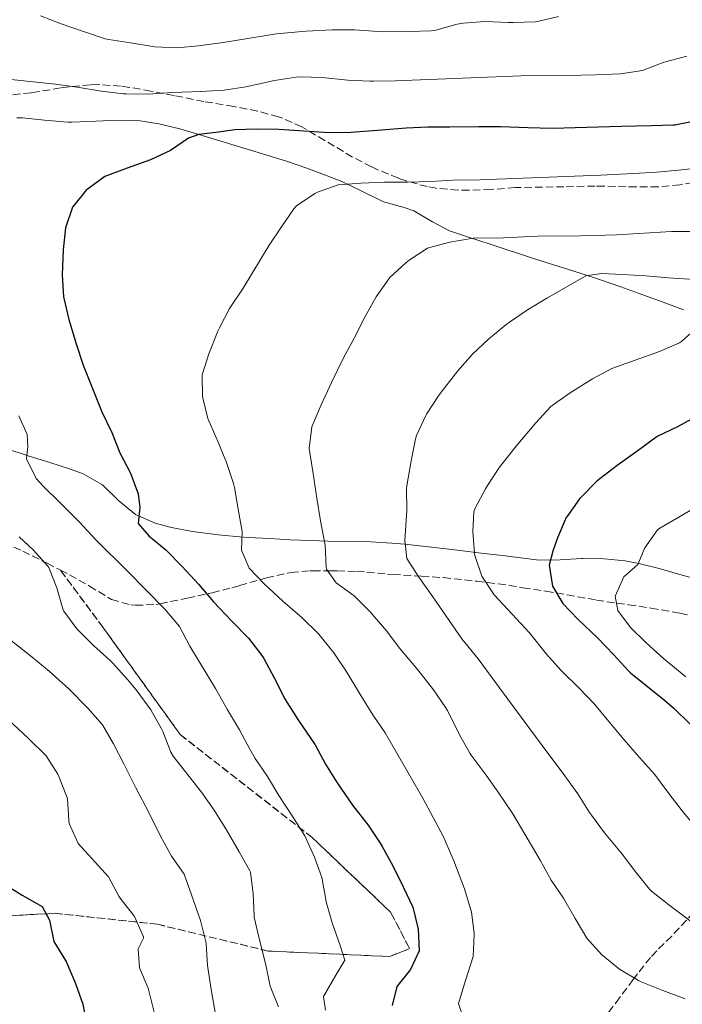
# Model space of a CAD drawing. Units: metres. Extents: x 631283 to 634737, y 4731993 to 4734372.
# Drawn here: x 632343 to 632494, y 4732576 to 4732801 of the extents above; entities that cross this region are included whole.
import ezdxf

# ---------------------------------------------------------------- set-up
doc = ezdxf.new("R2010")
doc.units = ezdxf.units.M
doc.header["$MEASUREMENT"] = 0
doc.linetypes.add('DGN Style 3', pattern=[2.435891, 1.739922, -0.695969])
for name, color, linetype, lineweight in [('Curva de nivel directora', 30, 'Continuous', 30), ('Curva de nivel intermedia', 30, 'Continuous', 0), ('Linea de separación interior de zonas arboladas', 92, 'DGN Style 3', 0), ('Línea de cambio de uso (parcela vista)', 92, 'Continuous', 0), ('Zona arbolada', 92, 'DGN Style 3', 0)]:
    doc.layers.add(name, color=color, linetype=linetype, lineweight=lineweight)

msp = doc.modelspace()

# ---------------------------------------------------------------- linework, layer by layer
at = {"layer": 'Curva de nivel directora', "color": 30, "linetype": 'Continuous', "lineweight": 30, "flags": 128}
for points, elevation in [([(632497.46, 4732778.05), (632492.54, 4732777.13), (632492.22, 4732777.11), (632487.22, 4732776.95), (632480.36, 4732776.79), (632464.47, 4732776.34), (632459.02, 4732776.48), (632452.74, 4732776.7), (632447.74, 4732776.74), (632441.14, 4732776.65), (632436.12, 4732776.64), (632431.13, 4732776.39), (632424.63, 4732775.85), (632418.54, 4732775.44), (632413.54, 4732775.36), (632402.07, 4732776.13), (632397.05, 4732776.15), (632392.05, 4732776.02), (632388.3, 4732775.52), (632383.83, 4732774.98), (632381.46, 4732774.1), (632377.34, 4732771.27), (632372.75, 4732769.16), (632367.45, 4732767.24), (632362.33, 4732765.35), (632358.31, 4732762.39), (632358.13, 4732762.22), (632354.96, 4732758.35), (632353.35, 4732753.62), (632352.87, 4732748.64), (632352.58, 4732742.9), (632352.9, 4732737.91), (632352.96, 4732737.59), (632354.13, 4732732.73), (632354.35, 4732731.97), (632355.79, 4732727.18), (632357.43, 4732722.27), (632361.67, 4732711.61), (632363.99, 4732706.9), (632365.81, 4732702.24), (632368.18, 4732697.63), (632369.97, 4732692.95), (632370.35, 4732689.82), (632369.97, 4732686.14), (632372.43, 4732683.35), (632376.26, 4732680.14), (632380.03, 4732676.36), (632383.71, 4732672.31), (632387.18, 4732668.25), (632391.32, 4732663.87), (632395.13, 4732659.96), (632398.22, 4732656.02), (632398.63, 4732655.33), (632401, 4732650.93), (632403.49, 4732646.1), (632403.89, 4732645.37), (632406.6, 4732641.16)], 700), ([(632498.52, 4732711.2), (632493.09, 4732708.25), (632488.6, 4732706.06), (632488.17, 4732705.79), (632484.14, 4732702.8), (632479.38, 4732699.39), (632475.41, 4732696.36), (632474.68, 4732695.77), (632471.17, 4732692.2), (632470.77, 4732691.74), (632467.82, 4732687.7), (632467.7, 4732687.48), (632465.71, 4732682.89), (632464.68, 4732679.81), (632463.8, 4732676.64), (632464.59, 4732671.82), (632466.97, 4732667.86), (632470.41, 4732664.23), (632474.81, 4732660.08), (632478.58, 4732656.17), (632481.95, 4732652.47), (632482.36, 4732652.08), (632486.31, 4732648.96), (632490.19, 4732645.8), (632492.4, 4732643.91), (632495.94, 4732640.38)], 725), ([(632406.6, 4732641.16), (632410.42, 4732635.58), (632412.75, 4732631.16), (632415.42, 4732626.9), (632418.92, 4732621.85), (632422.46, 4732617.28), (632425.25, 4732613.13), (632425.7, 4732612.38), (632428.09, 4732607.94), (632430.5, 4732603.18), (632432.68, 4732598.55), (632433.92, 4732593.54), (632434.11, 4732588.54), (632432.17, 4732584.31), (632429.01, 4732580.39), (632427.99, 4732576.08)], 700), ([(632339.42, 4732603.79), (632343.49, 4732601.29), (632348.04, 4732598.71), (632349.72, 4732595.59), (632350.72, 4732590.69), (632353.36, 4732586.39), (632353.49, 4732586.13), (632355.64, 4732581.11), (632357.32, 4732576.4), (632358.29, 4732571.05)], 675)]:
    msp.add_lwpolyline(points, dxfattribs=dict(at, elevation=elevation))
at = {"layer": 'Curva de nivel intermedia', "color": 30, "linetype": 'Continuous', "lineweight": 0, "flags": 128}
for points, elevation in [([(632465.99, 4732801.87), (632461.12, 4732800.76), (632460.63, 4732800.7), (632455.63, 4732800.55), (632454.57, 4732800.56), (632449.15, 4732800.74), (632444.17, 4732800.35), (632442.8, 4732800.15), (632437.97, 4732798.82), (632436.88, 4732798.66), (632431.88, 4732798.45), (632425.95, 4732798.42), (632419.38, 4732798.83), (632414.38, 4732798.85), (632408.36, 4732798.56), (632406.56, 4732798.43), (632401.59, 4732797.96), (632389.38, 4732795.99), (632383.78, 4732795.21), (632378.8, 4732794.75), (632373.74, 4732795.01), (632368.22, 4732795.92), (632363.27, 4732796.62), (632362.43, 4732796.8), (632357.68, 4732798.38), (632352.35, 4732800.25), (632347.67, 4732802.03)], 690), ([(632495.23, 4732792.86), (632490.4, 4732791.57), (632489.83, 4732791.39), (632485.17, 4732789.58), (632480.11, 4732788.8), (632474.46, 4732788.62), (632467.73, 4732788.46), (632462.73, 4732788.48), (632457.41, 4732788.33), (632428.73, 4732787.24), (632423.73, 4732787.14), (632422.84, 4732787.14), (632417.85, 4732787.4), (632411.95, 4732787.95), (632406.95, 4732788.13), (632406.05, 4732788.08), (632401.11, 4732787.31), (632394.53, 4732785.85), (632389.58, 4732785.11), (632384.29, 4732784.81), (632377.78, 4732784.56), (632372.21, 4732784.17), (632367.21, 4732784.21), (632366.53, 4732784.26), (632361.57, 4732784.86), (632356.05, 4732785.78), (632351.09, 4732786.45), (632345.99, 4732786.96), (632340.96, 4732787.51)], 695), ([(632499.41, 4732767.54), (632493.37, 4732766.83), (632488.39, 4732766.35), (632483.12, 4732766.03), (632475.58, 4732765.69), (632447.99, 4732764.63), (632441.79, 4732764.57), (632436.8, 4732764.25), (632431.53, 4732764.09), (632426.19, 4732764.11), (632420.92, 4732763.82), (632415.66, 4732763.44), (632410.94, 4732761.82), (632410.32, 4732761.5), (632406.13, 4732758.71), (632405.52, 4732758), (632402.67, 4732753.89), (632399.9, 4732749.71), (632393.91, 4732739.84), (632390.81, 4732735.23), (632388.51, 4732730.79), (632388.17, 4732730.02), (632386.14, 4732724.89), (632384.62, 4732720.12), (632384.66, 4732715.11), (632385.85, 4732710.11), (632386.07, 4732709.57), (632388.26, 4732704.72), (632390.15, 4732700.09), (632391.74, 4732695.24), (632391.93, 4732694.39), (632392.77, 4732689.4), (632393.75, 4732684.29), (632393.56, 4732680.05), (632395.33, 4732675.97), (632398.76, 4732672.33), (632403.01, 4732668.43), (632407.41, 4732664.57), (632411.03, 4732661.11), (632411.22, 4732660.91), (632414.35, 4732657.02), (632414.65, 4732656.59), (632417.47, 4732652.46), (632420.55, 4732647.22), (632423.57, 4732642.49), (632426.38, 4732638.35), (632426.71, 4732637.81), (632434.94, 4732623.46), (632437.37, 4732619.02), (632439.69, 4732614.59), (632440.11, 4732613.71), (632442.05, 4732609.1), (632444.49, 4732602.75), (632445.92, 4732597.96), (632446.05, 4732597.44), (632446.71, 4732592.49), (632446.72, 4732592.28), (632446.49, 4732587.28), (632444.68, 4732581.77), (632443.09, 4732576.52), (632444.21, 4732573.38)], 705), ([(632498.09, 4732752.8), (632491.72, 4732752.78), (632479.21, 4732752.04), (632474.21, 4732751.89), (632467.79, 4732751.74), (632462.79, 4732751.81), (632451.81, 4732751.31), (632446.79, 4732751.34), (632446.47, 4732751.32), (632441.14, 4732750.38), (632436.3, 4732749.11), (632436.04, 4732749.01), (632431.87, 4732746.26), (632431.11, 4732745.63), (632427.4, 4732742.28), (632427.19, 4732742.04), (632424.34, 4732737.93), (632421.77, 4732733.44), (632419.32, 4732728.47), (632416.8, 4732723.84), (632414.12, 4732718.37), (632411.79, 4732713.22), (632409.62, 4732708.25), (632409.04, 4732703.28), (632409.86, 4732698.01), (632410.77, 4732691.89), (632411.62, 4732686.77), (632412.66, 4732681.19), (632412.9, 4732676.19), (632413, 4732675.7), (632415.21, 4732672.56), (632419.29, 4732669.66), (632422.92, 4732665.96), (632426.22, 4732662.2), (632426.71, 4732661.61), (632429.74, 4732657.63), (632433.85, 4732652.71), (632437.38, 4732648.18), (632440.2, 4732644.05), (632440.58, 4732643.41), (632443.27, 4732638.06), (632445.7, 4732633.69), (632445.98, 4732633.28), (632449.43, 4732628.65), (632452.35, 4732624.59), (632455.5, 4732619.85), (632459.06, 4732613.92), (632461.77, 4732609.27), (632464.3, 4732604.74), (632467.1, 4732600.6), (632469.74, 4732595.92), (632472.44, 4732591.48), (632475.75, 4732587.74), (632479.91, 4732584.35), (632484.2, 4732581.78), (632484.86, 4732581.48), (632489.74, 4732579.49), (632494.87, 4732577.59)], 710), ([(632496.95, 4732741.89), (632491.05, 4732742.23), (632485.93, 4732742.69), (632480.55, 4732743.01), (632475.75, 4732743.22), (632472.23, 4732742.69), (632463.44, 4732737.65)], 715), ([(632463.44, 4732737.65), (632458.91, 4732734.9), (632454.78, 4732732.09), (632453.94, 4732731.48), (632450.06, 4732728.32), (632446.32, 4732724.8), (632443, 4732721.01), (632439.44, 4732716.52), (632438.54, 4732715.32), (632435.84, 4732711.11), (632435.66, 4732710.8), (632433.53, 4732706.27), (632433.29, 4732705.39), (632432.31, 4732700.48), (632431.29, 4732694.71), (632431.23, 4732694.23), (632431.33, 4732689.13), (632430.9, 4732682.26), (632431.31, 4732678.13), (632433.91, 4732674.08), (632437.27, 4732669.37), (632443.88, 4732659.8), (632447.59, 4732655.23), (632450.59, 4732651.23), (632454.35, 4732646.02), (632463.73, 4732633.42), (632466.76, 4732629.39), (632470.4, 4732624.38), (632473.05, 4732620.14), (632473.46, 4732619.52), (632476.45, 4732615.51), (632480.25, 4732610.92), (632483.6, 4732606.55), (632486.74, 4732602.66), (632487.21, 4732602.2), (632491.13, 4732599.09), (632496.65, 4732594.96)], 715), ([(632497.77, 4732731.03), (632494.05, 4732727.69), (632493.59, 4732727.38), (632489, 4732725.38), (632483.48, 4732723.46), (632478.15, 4732721.55), (632473.74, 4732719.2), (632468.58, 4732715.96), (632464.48, 4732713.1), (632464.17, 4732712.82), (632460.76, 4732709.16), (632456.26, 4732703.79), (632452.47, 4732699.03), (632449.75, 4732694.83), (632449.26, 4732694.02), (632446.9, 4732689.62), (632446.62, 4732688.77), (632446.4, 4732684.35), (632446.74, 4732679.37), (632446.83, 4732678.83), (632448.44, 4732674.1), (632451.26, 4732669.84), (632455.41, 4732665.45), (632459.36, 4732661.2), (632463.21, 4732656.32), (632466.53, 4732652.58), (632470.71, 4732648.49), (632474.17, 4732644.89), (632477.43, 4732640.92), (632480.94, 4732636.72), (632484.44, 4732632.74), (632487.9, 4732628.94), (632491.17, 4732624.49), (632494.21, 4732620.52), (632498.13, 4732615.76)], 720), ([(632342.69, 4732710.75), (632344.64, 4732706.5), (632344.74, 4732703.76), (632344.46, 4732700.87), (632346.7, 4732696.38), (632348.26, 4732694.67), (632352.29, 4732690.73), (632356.56, 4732686.48), (632360.33, 4732682.44), (632367.53, 4732675.24), (632376.17, 4732666.5), (632379.37, 4732662.66), (632381.8, 4732658.11)], 695), ([(632498.23, 4732690.42), (632493.4, 4732687.62), (632489.11, 4732685.06), (632488.54, 4732684.69), (632485.7, 4732680.57), (632485.44, 4732680.08), (632484.08, 4732676.8), (632480.87, 4732673.93), (632478.86, 4732669.57), (632479.51, 4732666.28), (632482.36, 4732662.38), (632485.96, 4732658.91), (632489.93, 4732655.34), (632494.22, 4732651.78), (632495, 4732651.16)], 730), ([(632342.79, 4732683.09), (632345.96, 4732680.11), (632349.35, 4732676.43), (632349.56, 4732676.1), (632351.39, 4732671.46), (632352.78, 4732666.65), (632352.99, 4732666.15), (632355.94, 4732662.11), (632359.75, 4732658.29), (632363.58, 4732654.89), (632364.22, 4732654.27), (632367.56, 4732650.56), (632369.51, 4732648.15), (632372.51, 4732644.15), (632372.87, 4732643.61), (632375.3, 4732639.23), (632375.59, 4732638.65), (632377.39, 4732633.96), (632377.99, 4732632.98), (632384.45, 4732624.76), (632387.35, 4732620.68), (632390.19, 4732616.03), (632393.04, 4732611.21), (632395.49, 4732606.86), (632395.62, 4732606.55), (632396.2, 4732601.6), (632396.43, 4732596.61), (632396.49, 4732596.29), (632397.59, 4732591.41), (632399.13, 4732585.4), (632400.08, 4732580.49), (632402, 4732575.79)], 690), ([(632341.03, 4732659.36), (632345.79, 4732655.61), (632349.63, 4732652.41), (632350.43, 4732651.73), (632354.16, 4732648.4)], 685), ([(632381.8, 4732658.11), (632387.63, 4732648.44), (632390.34, 4732643.57), (632393.09, 4732639), (632395.46, 4732634.6), (632396.66, 4732632.46), (632399.52, 4732628.34), (632402.11, 4732624.07), (632405.32, 4732619.14), (632408.06, 4732614.79), (632410.21, 4732609.98), (632411.9, 4732605.28), (632412.79, 4732600.28), (632412.91, 4732599.75), (632414.24, 4732594.93), (632416.12, 4732589.79), (632417.17, 4732586.42), (632415.12, 4732583.03), (632412.29, 4732578.17), (632412.76, 4732575.04)], 695), ([(632354.16, 4732648.4), (632358.45, 4732643.96), (632361.82, 4732640.16), (632364.33, 4732635.84), (632366.7, 4732631.29), (632369.43, 4732625.81), (632372.39, 4732620.19), (632375.09, 4732614.75), (632377.57, 4732610.22), (632380.44, 4732606.05), (632382.17, 4732601.36), (632384.2, 4732595.46), (632385.43, 4732590.61), (632385.49, 4732590.23), (632385.82, 4732585.24), (632385.93, 4732584.23), (632386.71, 4732579.29), (632387.59, 4732574.08)], 685), ([(632340.32, 4732641.35), (632344.82, 4732637.09), (632348.94, 4732633.1), (632351.61, 4732628.89), (632351.87, 4732628.37), (632353.69, 4732623.71), (632353.81, 4732623.3)], 680), ([(632353.81, 4732623.3), (632354.11, 4732618.3), (632354.24, 4732617.64), (632356.25, 4732613.06), (632363.21, 4732605.46), (632365.58, 4732601.05), (632365.84, 4732600.63), (632368.92, 4732596.72), (632369.14, 4732596.39), (632371.15, 4732591.77), (632371.21, 4732591.45), (632369.99, 4732589.05), (632370.24, 4732584.65), (632372.25, 4732580.07), (632373.59, 4732574.53)], 680)]:
    msp.add_lwpolyline(points, dxfattribs=dict(at, elevation=elevation))
at = {"layer": 'Linea de separación interior de zonas arboladas', "color": 92, "linetype": 'DGN Style 3', "lineweight": 0}
msp.add_polyline3d([(632330.67, 4732596.04, 671.61), (632351.03, 4732597.14, 676.38), (632374.36, 4732594.64, 682.68), (632399.68, 4732588.51, 692.73), (632427.43, 4732587.28, 701.24), (632431.95, 4732589.09, 701.92), (632427.59, 4732597.43, 700.39), (632409.71, 4732614.42, 696.81), (632379.58, 4732637.93, 692.22), (632362.08, 4732662.24, 691.71), (632352.22, 4732675.49, 694.09)], dxfattribs=at)
at = {"layer": 'Línea de cambio de uso (parcela vista)', "color": 92, "linetype": 'Continuous', "lineweight": 0}
for points in [[(632342.29, 4732778.76, 697.29), (632343.59, 4732778.77, 697.2), (632348.56, 4732778.23, 697.09), (632353.94, 4732777.76, 697.54), (632354.79, 4732777.76, 697.63), (632360.33, 4732778.01, 698.22), (632365.42, 4732778.21, 698.56), (632370.41, 4732778.07, 698.47), (632374.66, 4732777.42, 698.56), (632379.49, 4732776.23, 699.3), (632383.83, 4732774.98, 700.01), (632394.64, 4732771.68, 701.54), (632403.82, 4732768.89, 703.16), (632408.5, 4732767.31, 703.87), (632413.14, 4732765.53, 704.55), (632416.44, 4732764.22, 705.03), (632420.92, 4732762.1, 705.67), (632425.36, 4732759.88, 706.3), (632425.99, 4732759.61, 706.4), (632430.68, 4732758.26, 707.51), (632432.88, 4732757.56, 708.01), (632437.2, 4732755.03, 708.45), (632441.04, 4732752.98, 708.87), (632445.66, 4732751.46, 709.96), (632450.32, 4732749.94, 710.99), (632460.7, 4732746.49, 712.53), (632470.9, 4732743.3, 714.06), (632475.53, 4732741.77, 715.08), (632480.16, 4732740.19, 716.19), (632485.21, 4732738.39, 717.09), (632489.84, 4732736.69, 717.86), (632494.46, 4732734.95, 718.62)], [(632495.85, 4732673.88, 732.72), (632493.67, 4732674.52, 732.28), (632488.97, 4732675.85, 731.18), (632484.27, 4732677.02, 730), (632481.21, 4732677.63, 729.22), (632476.37, 4732678.08, 727.98), (632471.53, 4732678.12, 726.75), (632471.19, 4732678.12, 726.66), (632466.35, 4732677.81, 725.43), (632461.51, 4732677.75, 724.2), (632453.15, 4732678.83, 721.9), (632448.33, 4732679.4, 720.7), (632443.49, 4732679.97, 719.56), (632440.31, 4732680.35, 718.74), (632435.58, 4732680.91, 717.22), (632430.89, 4732681.41, 715.53), (632427.91, 4732681.67, 714.57), (632423.09, 4732681.92, 713.25), (632413.39, 4732682.11, 710.79), (632409.43, 4732682.23, 709.72), (632404.67, 4732682.44, 708.18), (632399.95, 4732682.69, 706.5), (632395.2, 4732682.96, 704.98), (632393.08, 4732683.09, 704.44), (632388.21, 4732683.55, 703.43), (632382.38, 4732684.34, 702.39), (632377.55, 4732685.26, 701.58), (632373.85, 4732686.2, 700.95), (632369.37, 4732688.17, 699.92), (632365.53, 4732691.35, 699.51), (632361.9, 4732694.91, 699.02), (632361.69, 4732695.08, 698.99), (632357.39, 4732697.48, 698.06), (632354.49, 4732698.56, 697.45), (632349.79, 4732700.07, 696.63), (632345.08, 4732701.54, 695.83), (632339.29, 4732703.43, 694.82)]]:
    msp.add_polyline3d(points, dxfattribs=at)
at = {"layer": 'Zona arbolada', "color": 92, "linetype": 'DGN Style 3', "lineweight": 0}
for points in [[(632499.11, 4732764.36, 706.46), (632493.68, 4732763.5, 706.46), (632488.71, 4732762.98, 706.29), (632483.69, 4732762.99, 706.29), (632481.38, 4732763.03, 706.29), (632476.38, 4732763.18, 706.29), (632474.28, 4732763.2, 706.29), (632467.2, 4732763.03, 706.46), (632456.08, 4732762.83, 706.46), (632450.53, 4732762.4, 706.46), (632445.53, 4732762.22, 706.46), (632443.01, 4732762.23, 706.46), (632438.04, 4732762.67, 706.46), (632436, 4732763.05, 706.46), (632431.15, 4732764.35, 706.34), (632429.38, 4732764.98, 706.12), (632424.87, 4732766.84, 704.99), (632423.28, 4732767.58, 704.58), (632418.91, 4732769.81, 703.6), (632412.58, 4732773.61, 702.37), (632407.34, 4732776.69, 701.35), (632402.94, 4732778.67, 700.03), (632402.01, 4732778.99, 699.82), (632397.22, 4732780.32, 699.31), (632391.81, 4732781.36, 699.3), (632384.97, 4732782.49, 699.3), (632378.16, 4732783.87, 699.13), (632372.88, 4732784.87, 698.96), (632367.96, 4732785.72, 698.96), (632365.97, 4732786.02, 698.96), (632360.97, 4732786.36, 698.96), (632359.08, 4732786.31, 698.96), (632354.11, 4732785.86, 699.08), (632352.24, 4732785.61, 699.13), (632347.31, 4732784.76, 699.26), (632345.52, 4732784.48, 699.3), (632340.55, 4732783.95, 699.44)], [(632476.38, 4732763.18, 706.29), (632474.28, 4732763.2, 706.29), (632467.2, 4732763.03, 706.46), (632456.08, 4732762.83, 706.46), (632450.53, 4732762.4, 706.46), (632445.53, 4732762.22, 706.46), (632443.01, 4732762.23, 706.46), (632438.04, 4732762.67, 706.46), (632436, 4732763.05, 706.46), (632431.15, 4732764.35, 706.34), (632429.38, 4732764.98, 706.12), (632424.87, 4732766.84, 704.99), (632423.28, 4732767.58, 704.58), (632418.91, 4732769.81, 703.6), (632412.58, 4732773.61, 702.37), (632407.34, 4732776.69, 701.35), (632402.94, 4732778.67, 700.03), (632402.01, 4732778.99, 699.82), (632397.22, 4732780.32, 699.31), (632391.81, 4732781.36, 699.3), (632384.97, 4732782.49, 699.3), (632378.16, 4732783.87, 699.13), (632372.88, 4732784.87, 698.96), (632367.96, 4732785.72, 698.96), (632365.97, 4732786.02, 698.96), (632360.97, 4732786.36, 698.96), (632359.08, 4732786.31, 698.96), (632354.11, 4732785.86, 699.08), (632352.24, 4732785.61, 699.13), (632347.31, 4732784.76, 699.26), (632345.52, 4732784.48, 699.3), (632340.55, 4732783.95, 699.44)], [(632499.11, 4732764.36, 706.46), (632493.68, 4732763.5, 706.46), (632488.71, 4732762.98, 706.29), (632483.69, 4732762.99, 706.29), (632481.38, 4732763.03, 706.29), (632476.38, 4732763.18, 706.29)], [(632341.57, 4732680.76, 691.53), (632343.6, 4732679.8, 692.15), (632348.03, 4732677.63, 692.92), (632349.16, 4732677.07, 693.17), (632352.22, 4732675.49, 694.09), (632362.08, 4732662.24, 691.71), (632379.58, 4732637.93, 692.22), (632409.71, 4732614.42, 696.81), (632427.59, 4732597.43, 700.39), (632431.95, 4732589.09, 701.92), (632427.43, 4732587.28, 701.24), (632399.68, 4732588.51, 692.73), (632374.36, 4732594.64, 682.68), (632351.03, 4732597.14, 676.38), (632330.67, 4732596.04, 671.61)], [(632341.57, 4732680.76, 691.53), (632343.6, 4732679.8, 692.15)], [(632343.6, 4732679.8, 692.15), (632348.03, 4732677.63, 692.92), (632349.16, 4732677.07, 693.17), (632352.22, 4732675.49, 694.09)], [(632330.67, 4732596.04, 671.61), (632351.03, 4732597.14, 676.38), (632374.36, 4732594.64, 682.68), (632399.68, 4732588.51, 692.73), (632427.43, 4732587.28, 701.24), (632431.95, 4732589.09, 701.92), (632427.59, 4732597.43, 700.39), (632409.71, 4732614.42, 696.81), (632379.58, 4732637.93, 692.22), (632362.08, 4732662.24, 691.71), (632352.22, 4732675.49, 694.09), (632354.28, 4732674.42, 694.71), (632358.85, 4732671.87, 696.24), (632363.1, 4732669.23, 695.89), (632363.88, 4732668.79, 696.07), (632368.33, 4732667.54, 698.02), (632369.38, 4732667.47, 698.45), (632374.05, 4732667.63, 700.24), (632374.93, 4732667.79, 700.5), (632381.21, 4732669.12, 701.52), (632386, 4732670.14, 702.5), (632386.83, 4732670.32, 702.71), (632391.33, 4732671.48, 704.58), (632393.1, 4732671.97, 705.27), (632397.73, 4732673.31, 706.57), (632399.25, 4732673.73, 706.97), (632404.06, 4732674.8, 707.9), (632404.88, 4732674.93, 708.16), (632409.21, 4732675.32, 710.62), (632409.88, 4732675.34, 711.06), (632414, 4732675.36, 713.89), (632415.44, 4732675.33, 714.8), (632419.9, 4732675.18, 717.05), (632422.22, 4732675.04, 718.04), (632426.89, 4732674.6, 719.74), (632428.13, 4732674.5, 720.08), (632433.04, 4732674.2, 720.98), (632434.69, 4732674.1, 721.1), (632439.67, 4732673.79, 721.26), (632447.27, 4732672.94, 721.62), (632452.2, 4732672.38, 722.26), (632457.8, 4732671.49, 724.17), (632463.07, 4732670.71, 725.87), (632467.9, 4732669.85, 726.83), (632474.6, 4732668.64, 728.94), (632479.32, 4732667.96, 730.43), (632481.95, 4732667.6, 731.15), (632487.1, 4732666.82, 732.01), (632491.94, 4732665.97, 732.91), (632493.69, 4732665.65, 733.2), (632498.86, 4732664.65, 733.54)], [(632352.22, 4732675.49, 694.09), (632354.28, 4732674.42, 694.71), (632358.85, 4732671.87, 696.24), (632363.1, 4732669.23, 695.89), (632363.88, 4732668.79, 696.07), (632368.33, 4732667.54, 698.02), (632369.38, 4732667.47, 698.45), (632374.05, 4732667.63, 700.24), (632374.93, 4732667.79, 700.5), (632381.21, 4732669.12, 701.52), (632386, 4732670.14, 702.5), (632386.83, 4732670.32, 702.71), (632391.33, 4732671.48, 704.58), (632393.1, 4732671.97, 705.27), (632397.73, 4732673.31, 706.57), (632399.25, 4732673.73, 706.97), (632404.06, 4732674.8, 707.9), (632404.88, 4732674.93, 708.16), (632409.21, 4732675.32, 710.62), (632409.88, 4732675.34, 711.06), (632414, 4732675.36, 713.89), (632415.44, 4732675.33, 714.8), (632419.9, 4732675.18, 717.05), (632422.22, 4732675.04, 718.04), (632426.89, 4732674.6, 719.74), (632428.13, 4732674.5, 720.08), (632433.04, 4732674.2, 720.98), (632434.69, 4732674.1, 721.1), (632439.67, 4732673.79, 721.26), (632447.27, 4732672.94, 721.62), (632452.2, 4732672.38, 722.26), (632457.8, 4732671.49, 724.17), (632463.07, 4732670.71, 725.87), (632467.9, 4732669.85, 726.83), (632474.6, 4732668.64, 728.94), (632479.32, 4732667.96, 730.43), (632481.95, 4732667.6, 731.15), (632487.1, 4732666.82, 732.01), (632491.94, 4732665.97, 732.91), (632493.69, 4732665.65, 733.2), (632498.86, 4732664.65, 733.54)], [(632496.83, 4732597.38, 715.14), (632493.51, 4732593.78, 714.17), (632491.8, 4732591.95, 713.61), (632488.38, 4732588.58, 712.19), (632486.97, 4732587.08, 711.57), (632483.99, 4732583.32, 710.21), (632483.02, 4732582.02, 709.86), (632479.9, 4732577.86, 709.86), (632476.91, 4732573.87, 709.58)], [(632496.83, 4732597.38, 715.14), (632493.51, 4732593.78, 714.17), (632491.8, 4732591.95, 713.61), (632488.38, 4732588.58, 712.19), (632486.97, 4732587.08, 711.57), (632483.99, 4732583.32, 710.21), (632483.02, 4732582.02, 709.86), (632479.9, 4732577.86, 709.86), (632476.91, 4732573.87, 709.58)]]:
    msp.add_polyline3d(points, dxfattribs=at)

doc.saveas('drawing.dxf')
